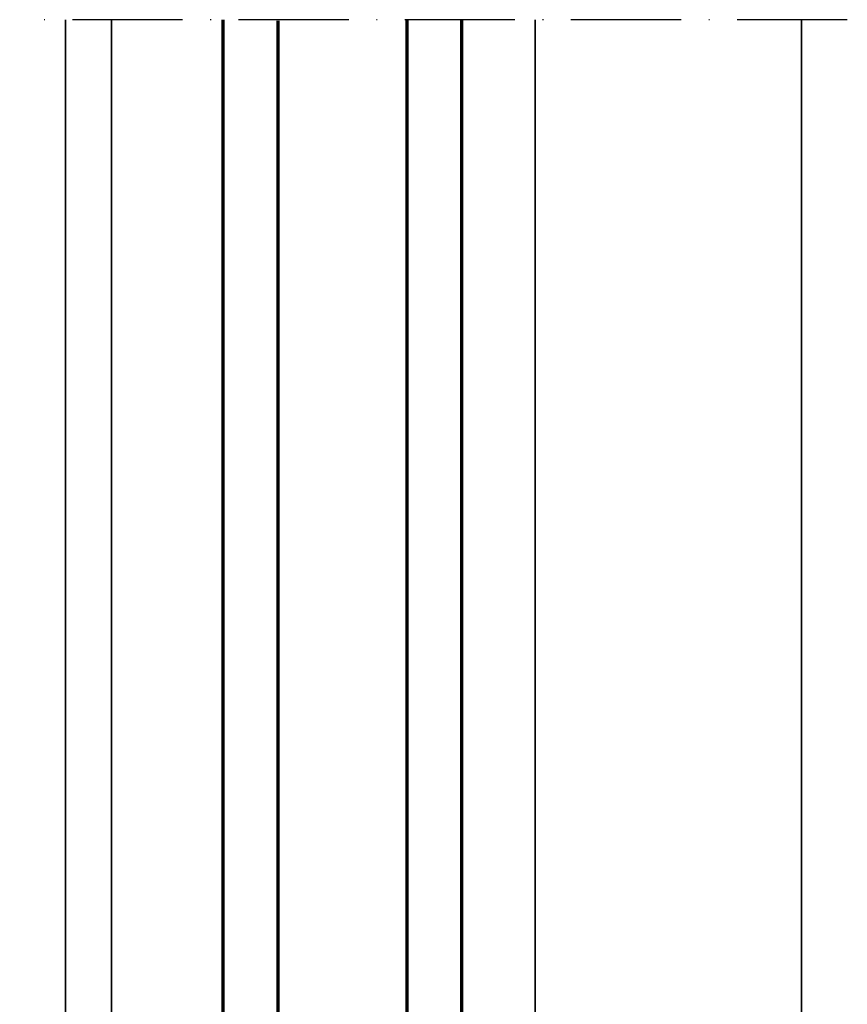
# Model space of a CAD drawing. Units: millimetres. Extents: x 2480 to 23610, y 389 to 4023.
# Drawn here: x 6930 to 7020, y 1943 to 2050 of the extents above; entities that cross this region are included whole.
import ezdxf

# ---------------------------------------------------------------- set-up
doc = ezdxf.new("R2010")
doc.units = ezdxf.units.MM
doc.linetypes.add('ACAD_ISO10W100', pattern=[18, 12, -3, 0, -3])
for name, color, linetype, lineweight in [('S03_AL_Kontur', 255, 'Continuous', 35), ('S15_Glas_Kontur', 4, 'Continuous', 70), ('S15_Vetro_Contorno', 4, 'Continuous', 70), ('S18_Mittellinie', 10, 'ACAD_ISO10W100', 25)]:
    doc.layers.add(name, color=color, linetype=linetype, lineweight=lineweight)

# ---------------------------------------------------------------- blocks, each defined once
blk = doc.blocks.new('*U7241')
at = {"layer": 'S15_Vetro_Contorno'}
for p, q in [((0, 26), (142.05, 26)), ((0, 0), (0, 26)), ((0, 20), (141.93, 20)), ((10, 6), (10, 20)), ((142.05, 5.99), (0, 5.99)), ((0, 0), (142.05, 0))]:
    blk.add_line(p, q, dxfattribs=at)

msp = doc.modelspace()

# ---------------------------------------------------------------- linework, layer by layer
at = {"layer": 'S03_AL_Kontur'}
for p, q in [((6934.89, 1909.82), (6934.89, 2050.46)), ((6939.89, 1909.81), (6939.89, 2050.46)), ((6986.04, 1925.52), (6986.04, 2050.46)), ((7015.04, 1923.31), (7015.04, 2050.46))]:
    msp.add_line(p, q, dxfattribs=at)
at = {"layer": 'S18_Mittellinie'}
msp.add_line((7020.04, 2050.46), (6929.89, 2050.46), dxfattribs=at)

# ---------------------------------------------------------------- block references
at = {"layer": 'S15_Glas_Kontur', "rotation": 89.9972275913234}
msp.add_blockref('*U7241', (6978.04, 1908.41), dxfattribs=at)

doc.saveas('drawing.dxf')
